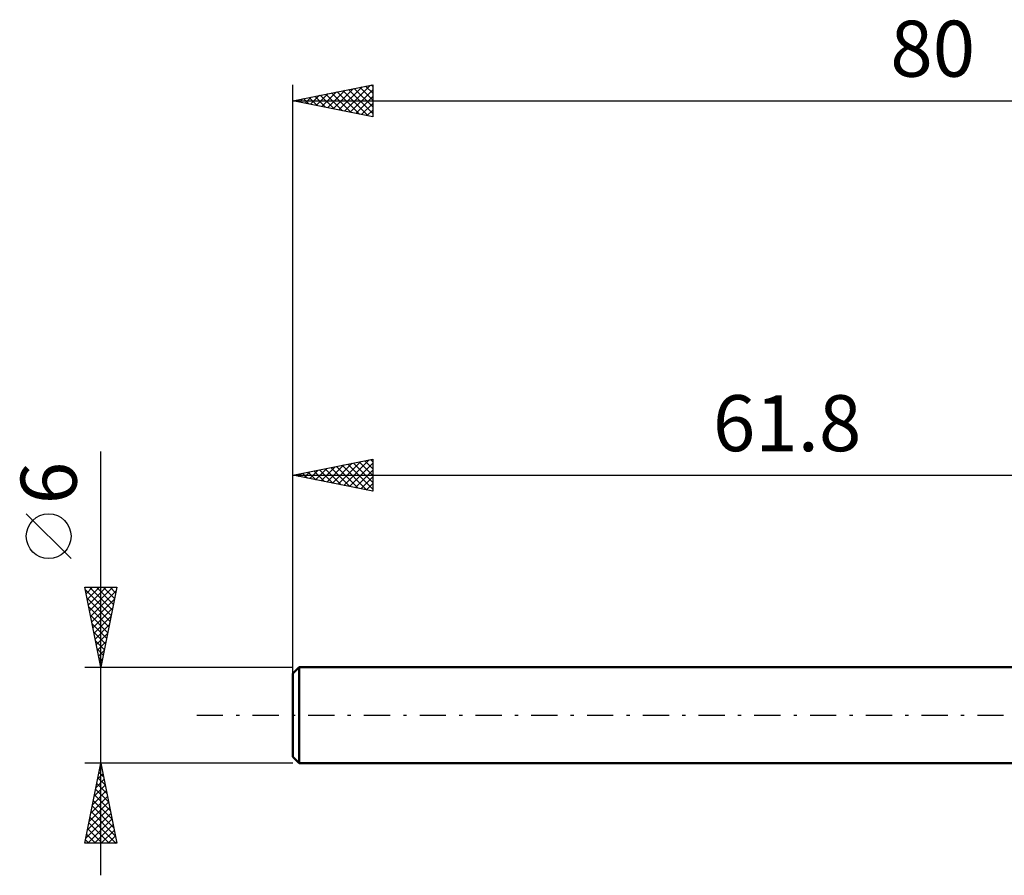
# Model space of a CAD drawing. Units: millimetres. Extents: x -79 to 61, y -26 to 43.
# Drawn here: x -79 to -17, y -10 to 43 of the extents above; entities that cross this region are included whole.
import ezdxf
from ezdxf.enums import TextEntityAlignment as Align

# ---------------------------------------------------------------- set-up
doc = ezdxf.new("R2010")
doc.units = ezdxf.units.MM
doc.header["$LTSCALE"] = 4.1
doc.linetypes.add('LONGDASH_DASH', pattern=[0.85, 0.4, -0.2, 0.05, -0.2])
for name, color, linetype in [('SK1', 4, 'CONTINUOUS'), ('SK2', 7, 'CONTINUOUS'), ('SK4', 2, 'LONGDASH_DASH')]:
    doc.layers.add(name, color=color, linetype=linetype)
doc.styles.get("Standard").update_dxf_attribs({"font": 'Monospac821 BT'})

msp = doc.modelspace()

# ---------------------------------------------------------------- linework, layer by layer
at = {"layer": 'SK1', "color": 4, "linetype": 'CONTINUOUS', "lineweight": 50}
for p, q in [((-61.4, 3), (-61.8, 2.6)), ((-61.8, 2.6), (-61.8, -2.6)), ((0, 3), (-61.4, 3)), ((-61.4, 3), (-61.4, -3)), ((-61.8, -2.6), (-61.4, -3)), ((-61.4, -3), (0, -3))]:
    msp.add_line(p, q, dxfattribs=at)
at = {"layer": 'SK2', "color": 7, "linetype": 'CONTINUOUS', "lineweight": 25}
for p, q in [((-61.8, 1), (-61.8, 39.4)), ((-61.8, 38.4), (-56.8, 39.4)), ((-56.8, 39.4), (-56.8, 37.4)), ((-60.324, 38.105), (-59.587, 38.843)), ((-59.971, 38.034), (-59.056, 38.949)), ((-59.719, 38.816), (-58.679, 37.776)), ((-59.617, 37.963), (-58.526, 39.055)), ((-59.366, 38.887), (-58.149, 37.67)), ((-59.264, 37.893), (-57.996, 39.161)), ((-59.012, 38.958), (-57.618, 37.564)), ((-58.91, 37.822), (-57.465, 39.267)), ((-58.659, 39.028), (-57.088, 37.458)), ((-58.557, 37.751), (-56.935, 39.373)), ((-58.305, 39.099), (-56.8, 37.594)), ((-58.203, 37.681), (-56.8, 39.084)), ((-57.952, 39.17), (-56.8, 38.018)), ((-57.598, 39.24), (-56.8, 38.442)), ((-57.244, 39.311), (-56.8, 38.867)), ((-56.891, 39.382), (-56.8, 39.291)), ((-61.8, 38.4), (18.2, 38.4)), ((-56.8, 37.4), (-61.8, 38.4)), ((-61.739, 38.388), (-61.708, 38.418)), ((-61.487, 38.463), (-61.331, 38.306)), ((-61.385, 38.317), (-61.178, 38.524)), ((-61.133, 38.533), (-60.8, 38.2)), ((-61.031, 38.246), (-60.647, 38.631)), ((-60.78, 38.604), (-60.27, 38.094)), ((-60.678, 38.176), (-60.117, 38.737)), ((-60.426, 38.675), (-59.74, 37.988)), ((-60.073, 38.745), (-59.209, 37.882)), ((-57.85, 37.61), (-56.8, 38.659)), ((-57.496, 37.539), (-56.8, 38.235)), ((-57.142, 37.468), (-56.8, 37.811)), ((-73.8, -10), (-73.8, 16.475)), ((-61.8, 3), (-61.8, 16)), ((-61.8, 15), (-56.8, 16)), ((-56.8, 16), (-56.8, 14)), ((-60.379, 14.716), (-59.668, 15.426)), ((-60.025, 14.645), (-59.138, 15.532)), ((-59.774, 15.405), (-58.761, 14.392)), ((-59.672, 14.574), (-58.608, 15.638)), ((-59.42, 15.476), (-58.23, 14.286)), ((-59.318, 14.504), (-58.077, 15.745)), ((-59.067, 15.547), (-57.7, 14.18)), ((-58.965, 14.433), (-57.547, 15.851)), ((-58.713, 15.617), (-57.17, 14.074)), ((-58.611, 14.362), (-57.017, 15.957)), ((-58.36, 15.688), (-56.8, 14.128)), ((-58.258, 14.292), (-56.8, 15.749)), ((-58.006, 15.759), (-56.8, 14.553)), ((-57.653, 15.829), (-56.8, 14.977)), ((-57.299, 15.9), (-56.8, 15.401)), ((-56.945, 15.971), (-56.8, 15.826)), ((-61.8, 15), (0, 15)), ((-56.8, 14), (-61.8, 15)), ((-61.793, 14.999), (-61.79, 15.002)), ((-61.542, 15.052), (-61.412, 14.922)), ((-61.44, 14.928), (-61.259, 15.108)), ((-61.188, 15.122), (-60.882, 14.816)), ((-61.086, 14.857), (-60.729, 15.214)), ((-60.835, 15.193), (-60.352, 14.71)), ((-60.733, 14.787), (-60.199, 15.32)), ((-60.481, 15.264), (-59.821, 14.604)), ((-60.127, 15.335), (-59.291, 14.498)), ((-57.904, 14.221), (-56.8, 15.325)), ((-57.551, 14.15), (-56.8, 14.901)), ((-57.197, 14.079), (-56.8, 14.476)), ((-56.843, 14.009), (-56.8, 14.052)), ((-75.65, 9.788), (-78.45, 12.588)), ((-73.8, 3), (-74.8, 8)), ((-74.8, 8), (-72.8, 8)), ((-74.789, 7.943), (-74.731, 8)), ((-74.718, 7.589), (-74.307, 8)), ((-74.647, 7.236), (-73.883, 8)), ((-74.576, 6.882), (-73.459, 8)), ((-74.506, 6.529), (-73.034, 8)), ((-74.489, 8), (-73.081, 6.593)), ((-74.064, 8), (-73.011, 6.946)), ((-72.8, 8), (-73.8, 3)), ((-73.64, 8), (-72.94, 7.3)), ((-73.216, 8), (-72.869, 7.654)), ((-74.772, 7.859), (-73.152, 6.239)), ((-74.435, 6.175), (-72.847, 7.763)), ((-74.666, 7.329), (-73.223, 5.886)), ((-74.56, 6.798), (-73.294, 5.532)), ((-74.364, 5.822), (-72.954, 7.232)), ((-74.454, 6.268), (-73.364, 5.179)), ((-74.294, 5.468), (-73.06, 6.702)), ((-74.223, 5.114), (-73.166, 6.172)), ((-74.348, 5.738), (-73.435, 4.825)), ((-74.152, 4.761), (-73.272, 5.641)), ((-74.241, 5.207), (-73.506, 4.472)), ((-74.081, 4.407), (-73.378, 5.111)), ((-74.135, 4.677), (-73.576, 4.118)), ((-74.011, 4.054), (-73.484, 4.581)), ((-74.029, 4.147), (-73.647, 3.764)), ((-73.94, 3.7), (-73.59, 4.05)), ((-73.923, 3.616), (-73.718, 3.411)), ((-73.869, 3.347), (-73.696, 3.52)), ((-73.817, 3.086), (-73.789, 3.057)), ((-74.8, 3), (-61.8, 3)), ((-73.8, -3), (-74.8, -3)), ((-74.8, -8), (-73.8, -3)), ((-61.8, -3), (-73.8, -3)), ((-73.8, -3), (-72.8, -8)), ((-73.999, -3.996), (-73.667, -3.664)), ((-73.91, -3.548), (-73.636, -3.822)), ((-73.893, -3.465), (-73.738, -3.31)), ((-73.839, -3.194), (-73.742, -3.292)), ((-74.105, -4.526), (-73.597, -4.017)), ((-74.051, -4.255), (-73.423, -4.883)), ((-73.98, -3.902), (-73.53, -4.352)), ((-74.317, -5.587), (-73.455, -4.724)), ((-74.211, -5.056), (-73.526, -4.371)), ((-74.122, -4.609), (-73.317, -5.413)), ((-74.529, -6.647), (-73.314, -5.431)), ((-74.423, -6.117), (-73.384, -5.078)), ((-74.263, -5.316), (-73.105, -6.474)), ((-74.192, -4.962), (-73.211, -5.943)), ((-74.742, -7.708), (-73.172, -6.139)), ((-74.636, -7.178), (-73.243, -5.785)), ((-74.405, -6.023), (-72.893, -7.534)), ((-74.334, -5.669), (-72.999, -7.004)), ((-74.609, -8), (-73.102, -6.492)), ((-74.546, -6.73), (-73.276, -8)), ((-74.475, -6.376), (-72.852, -8)), ((-74.617, -7.084), (-73.7, -8)), ((-74.185, -8), (-73.031, -6.846)), ((-73.761, -8), (-72.96, -7.199)), ((-74.758, -7.791), (-74.549, -8)), ((-74.687, -7.437), (-74.125, -8)), ((-73.337, -8), (-72.889, -7.553)), ((-72.912, -8), (-72.819, -7.906)), ((-72.8, -8), (-74.8, -8))]:
    msp.add_line(p, q, dxfattribs=at)
msp.add_circle((-77.05, 11.188), 1.4, dxfattribs=at)
at = {"layer": 'SK4', "color": 2, "linetype": 'LONGDASH_DASH', "lineweight": 25}
msp.add_line((-67.8, 0), (24.2, 0), dxfattribs=at)

# ---------------------------------------------------------------- texts
at = {"layer": 'SK2', "color": 7, "linetype": 'CONTINUOUS', "lineweight": 25}
for s, p in [('80', (-21.8, 39.9)), ('61.8', (-30.9, 16.5))]:
    msp.add_text(s, height=3.5, dxfattribs=at).set_placement(p, align=Align.CENTER)
msp.add_text('6', height=3.5, rotation=90, dxfattribs=at).set_placement((-75.3, 14.512), align=Align.CENTER)

doc.saveas('drawing.dxf')
